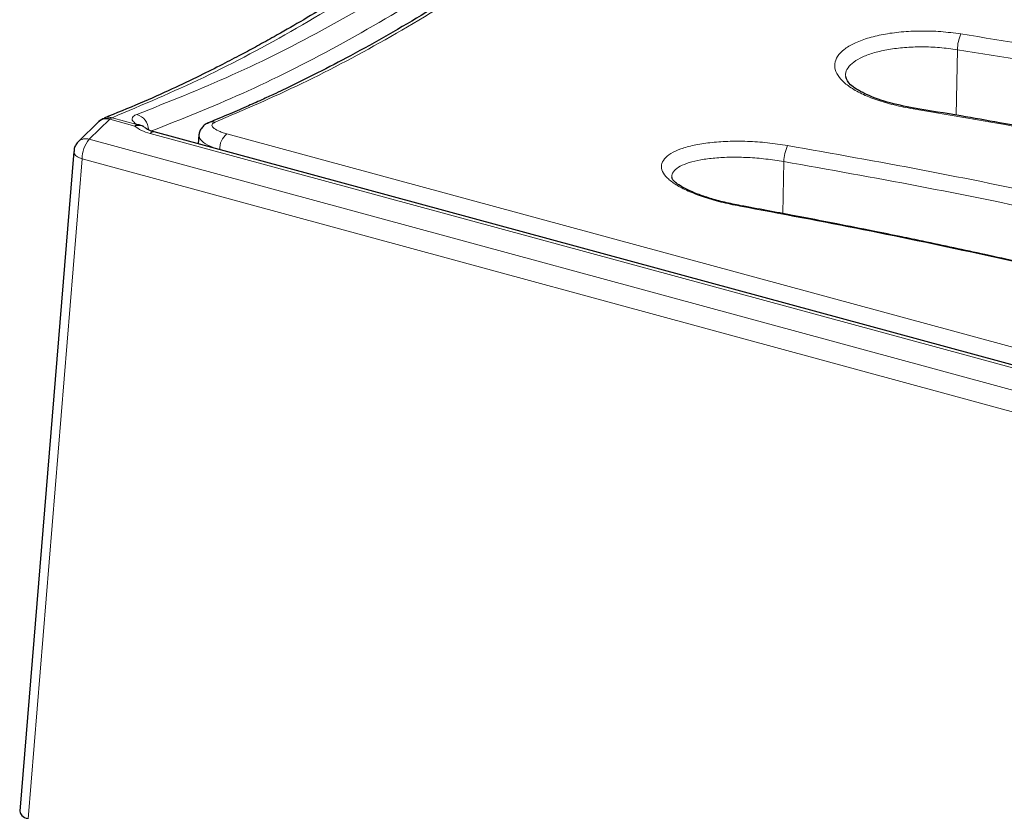
# Model space of a CAD drawing. Units: millimetres. Extents: x 0 to 420, y 0 to 381.
# Drawn here: x 231 to 263, y 128 to 154 of the extents above; entities that cross this region are included whole.
import ezdxf

# ---------------------------------------------------------------- set-up
doc = ezdxf.new("R2010")
doc.units = ezdxf.units.MM

msp = doc.modelspace()

# ---------------------------------------------------------------- linework, layer by layer
at = {"color": 8, "linetype": 'Continuous', "lineweight": 18}
for p, q in [((261.0101, 150.855), (261.0439, 152.9704)), ((233.0336, 150.0769), (233.6977, 150.725)), ((233.6977, 150.725), (234.5017, 150.5064)), ((234.5745, 150.5561), (233.7704, 150.7746)), ((351.4843, 117.8845), (233.0336, 150.0769)), ((234.9997, 150.2603), (350.6687, 118.8239)), ((349.7102, 119.7517), (237.4715, 150.2558)), ((237.2437, 149.7439), (237.2434, 149.74)), ((237.2437, 149.7439), (349.4824, 119.2398)), ((231.0639, 128.1437), (232.8006, 149.4433)), ((351.2513, 117.2509), (232.8006, 149.4433)), ((255.4167, 147.6793), (255.4434, 149.3576))]:
    msp.add_line(p, q, dxfattribs=at)
at = {"color": 7, "linetype": 'Continuous', "lineweight": 25}
for p, q in [((257.449, 152.0862), (257.4462, 152.1052)), ((233.3484, 150.6542), (232.6844, 150.0061)), ((236.8564, 150.5989), (236.8997, 150.6209)), ((234.7587, 150.5068), (234.76, 150.5045)), ((350.7998, 118.8778), (235.1308, 150.3142)), ((236.569, 150.2177), (236.5453, 149.9297)), ((232.5353, 149.6889), (230.798, 128.3818)), ((232.5511, 149.7794), (232.5442, 149.688))]:
    msp.add_line(p, q, dxfattribs=at)
at = {"color": 8, "linetype": 'Continuous', "lineweight": 18, "flags": 128}
for points in [[(259.6451, 151.0838), (259.6426, 151.0838), (259.6304, 151.0772), (259.617, 151.0606)], [(232.8006, 149.4433), (232.7192, 149.475), (232.6498, 149.5134), (232.5951, 149.557), (232.5573, 149.6041), (232.5376, 149.6529), (232.5353, 149.6889)], [(254.0503, 147.9335), (254.0402, 147.9309), (254.0285, 147.9193)]]:
    msp.add_lwpolyline(points, dxfattribs=at)
at = {"color": 8, "linetype": 'Continuous', "lineweight": 18}
for centre, radius, start, end in [((262.4625, 152.9288), 1.4192, 157.13989, 178.32056), ((233.8538, 150.5744), 0.2169, 112.59781, 136.0237), ((234.4036, 150.3692), 0.5394, 2.08369, 72.02189), ((237.0109, 150.3428), 0.2995, 74.20024, 111.78663), ((234.6578, 150.3558), 0.2169, 112.59781, 136.0237), ((235.1094, 150.1799), 0.136, 80.93824, 143.76111), ((232.9209, 149.7362), 0.3588, 71.68051, 131.19359), ((233.8196, 149.4282), 1.0191, 140.46383, 179.15049), ((237.8782, 149.7681), 0.635, 129.82487, 182.18504), ((256.8539, 149.2937), 1.412, 155.62935, 177.40825)]:
    msp.add_arc(centre, radius, start, end, dxfattribs=at)
at = {"color": 7, "linetype": 'Continuous', "lineweight": 25}
msp.add_arc((233.5838, 150.3899), 0.3539, 71.22985, 131.68017, dxfattribs=at)
msp.add_ellipse((231.2988, 128.3714), major_axis=(0.5013, 0.0005), ratio=0.5138738, start_param=3.0991608, end_param=4.2241421, dxfattribs=at)
at = {"color": 8, "linetype": 'Continuous', "lineweight": 18}
for points, knots in [([(277.2214, 192.5112), (276.2579, 190.9751), (274.3332, 187.9064), (271.385, 183.5769), (268.4041, 179.4637), (265.3915, 175.5919), (262.3547, 171.9626), (259.2995, 168.5824), (256.2296, 165.4534), (253.1461, 162.5765), (250.0502, 159.953), (246.9457, 157.5883), (243.8385, 155.4869), (240.7353, 153.6618), (237.6397, 152.0924), (235.5941, 151.2859), (234.5701, 150.8822)], [0, 0, 0, 0, 0.0719269, 0.143687, 0.2152808, 0.2867087, 0.3579709, 0.4290679, 0.5, 0.5709319, 0.6420287, 0.7132909, 0.7847187, 0.8563126, 0.9280729, 1, 1, 1, 1]), ([(235.0383, 150.3474), (236.0153, 150.7324), (238.0042, 151.5162), (241.0414, 153.051), (244.1387, 154.8637), (247.2603, 156.9661), (250.3955, 159.3465), (253.5355, 162.002), (256.6712, 164.926), (259.7931, 168.1096), (262.8916, 171.5431), (265.958, 175.2156), (268.9839, 179.1135), (271.9586, 183.2268), (274.882, 187.5266), (276.7841, 190.5599), (277.734, 192.0747)], [0, 0, 0, 0, 0.0685621, 0.1395725, 0.211043, 0.2827501, 0.3546504, 0.4267334, 0.4988594, 0.5709869, 0.6430691, 0.7149699, 0.7866771, 0.8581471, 0.9291575, 1, 1, 1, 1]), ([(237.0925, 150.631), (238.024, 151.0301), (239.8978, 151.8329), (242.767, 153.3623), (245.6943, 155.1447), (248.6786, 157.2089), (251.7141, 159.5532), (254.7959, 162.1836), (257.9068, 165.0926), (261.0181, 168.2566), (264.101, 171.6429), (267.1382, 175.2257), (270.1246, 178.9892), (273.0545, 182.9236), (275.9268, 186.9981), (277.8032, 189.8558), (278.7359, 191.2763)], [0, 0, 0, 0, 0.0690069, 0.1388196, 0.2094383, 0.2808628, 0.3530932, 0.4261295, 0.4999716, 0.5738225, 0.6468674, 0.7191061, 0.7905388, 0.8611653, 0.9309857, 1, 1, 1, 1]), ([(233.7704, 150.7746), (234.7519, 151.1885), (236.7111, 152.0147), (239.7129, 153.6191), (242.7502, 155.4835), (245.8283, 157.6321), (248.9425, 160.0622), (252.0833, 162.7458), (254.1923, 164.757), (255.2462, 165.762)], [0, 0, 0, 0, 0.1435205, 0.2865138, 0.4289807, 0.5715727, 0.7145541, 0.857363, 1, 1, 1, 1]), ([(261.1548, 153.4802), (260.9398, 153.5081), (260.5116, 153.5637), (259.8573, 153.5818), (259.2278, 153.5518), (258.6433, 153.4712), (258.1266, 153.3454), (257.6975, 153.1799), (257.3706, 152.9809), (257.1588, 152.7567), (257.0693, 152.5147), (257.106, 152.2638), (257.2683, 152.0126), (257.5508, 151.77), (257.943, 151.5447), (258.4314, 151.3458), (258.9933, 151.1772), (259.4093, 151.0994), (259.617, 151.0606)], [0, 0, 0, 0, 0.0628433, 0.1251719, 0.1877553, 0.2502595, 0.3126424, 0.3752773, 0.437563, 0.5002249, 0.5625741, 0.6251473, 0.6877074, 0.7500709, 0.8127309, 0.8750505, 0.9376121, 1, 1, 1, 1]), ([(299.9152, 142.2894), (298.8495, 142.7801), (296.7181, 143.7615), (293.2971, 145.163), (289.7265, 146.5011), (285.9992, 147.7638), (282.1346, 148.9445), (278.1412, 150.0389), (274.0328, 151.0434), (269.8228, 151.9533), (265.5319, 152.7757), (262.6139, 153.2453), (261.1548, 153.4802)], [0, 0, 0, 0, 0.0997885, 0.1995735, 0.2995903, 0.3995245, 0.4995728, 0.5995706, 0.6997208, 0.7999212, 0.8999475, 1, 1, 1, 1]), ([(257.4462, 152.1052), (257.441, 152.1309), (257.4212, 152.2275), (257.5022, 152.3878), (257.6855, 152.5768), (257.9778, 152.743), (258.3583, 152.8803), (258.8167, 152.9832), (259.335, 153.0472), (259.8932, 153.0678), (260.4734, 153.0471), (260.8533, 152.9961), (261.0439, 152.9704)], [0, 0, 0, 0, 0.03869415, 0.14544097, 0.25271056, 0.35930391, 0.46642971, 0.57304794, 0.67979522, 0.7865892, 0.89288339, 1, 1, 1, 1]), ([(261.0439, 152.9704), (262.4979, 152.7365), (265.4035, 152.2691), (269.6755, 151.4507), (273.8652, 150.5456), (277.954, 149.5459), (281.9303, 148.4562), (285.7788, 147.2802), (289.4857, 146.0237), (293.0339, 144.6934), (296.4358, 143.2991), (298.5577, 142.3216), (299.6205, 141.832)], [0, 0, 0, 0, 0.1001455, 0.2001402, 0.3003091, 0.4004312, 0.5004298, 0.6006136, 0.7005833, 0.8002578, 0.8999541, 1, 1, 1, 1]), ([(259.617, 151.0606), (260.958, 150.8326), (263.6398, 150.3768), (267.5839, 149.5951), (271.4523, 148.7413), (275.2289, 147.8092), (278.8975, 146.8037), (282.4437, 145.729), (285.8573, 144.5904), (289.1266, 143.3923), (292.2607, 142.1431), (294.2143, 141.2736), (295.1911, 140.8389)], [0, 0, 0, 0, 0.1002035, 0.2003864, 0.3007262, 0.4009013, 0.5011748, 0.6012097, 0.7008656, 0.8005766, 0.900285, 1, 1, 1, 1]), ([(233.5149, 150.7562), (233.5306, 150.7639), (233.5744, 150.7854), (233.6628, 150.7936), (233.7324, 150.7813), (233.7704, 150.7746)], [0, 0, 0, 0, 0.2025822, 0.5651529, 1, 1, 1, 1]), ([(234.5701, 150.8822), (234.5265, 150.8621), (234.4392, 150.8218), (234.4029, 150.7416), (234.4369, 150.6519), (234.5286, 150.588), (234.5745, 150.5561)], [0, 0, 0, 0, 0.250087, 0.4999806, 0.7500553, 1, 1, 1, 1]), ([(237.4715, 150.2558), (237.4211, 150.2705), (237.3199, 150.3), (237.1541, 150.3671), (237.0136, 150.456), (236.9699, 150.558), (237.0516, 150.6066), (237.0925, 150.631)], [0, 0, 0, 0, 0.12510859, 0.25088299, 0.5003105, 0.74971903, 1, 1, 1, 1]), ([(234.8253, 150.449), (234.8168, 150.4592), (234.7774, 150.5069), (234.6611, 150.5355), (234.5535, 150.5159), (234.5017, 150.5064)], [0, 0, 0, 0, 0.1241948, 0.5781516, 1, 1, 1, 1]), ([(234.5017, 150.5064), (234.5679, 150.4564), (234.7002, 150.3563), (234.8998, 150.2923), (234.9997, 150.2603)], [0, 0, 0, 0, 0.49986534, 1, 1, 1, 1]), ([(234.5745, 150.5561), (234.6184, 150.5536), (234.6851, 150.5499), (234.7375, 150.5137), (234.7554, 150.5013)], [0, 0, 0, 0, 0.65913938, 1, 1, 1, 1]), ([(236.5788, 150.2193), (236.5821, 150.1691), (236.5891, 150.062), (236.7933, 149.9186), (237.0274, 149.8117), (237.1716, 149.7665), (237.2437, 149.7439)], [0, 0, 0, 0, 0.3052316, 0.6505461, 0.8253282, 1, 1, 1, 1]), ([(255.5677, 149.8764), (255.351, 149.9093), (254.9194, 149.9748), (254.2619, 150.0175), (253.6317, 150.0185), (253.0485, 149.9753), (252.5347, 149.8921), (252.1084, 149.7727), (251.7833, 149.622), (251.5713, 149.446), (251.4794, 149.25), (251.5122, 149.0409), (251.6704, 148.8252), (251.9499, 148.6102), (252.3417, 148.4037), (252.8325, 148.2142), (253.3992, 148.0463), (253.8189, 147.9616), (254.0285, 147.9193)], [0, 0, 0, 0, 0.06284918, 0.12513939, 0.1877192, 0.25014714, 0.31256482, 0.37514427, 0.43745067, 0.50011088, 0.56242608, 0.6250732, 0.68754869, 0.75002362, 0.812679, 0.87500676, 0.93760161, 1, 1, 1, 1]), ([(294.3295, 138.7882), (293.2655, 139.2465), (291.1374, 140.1631), (287.7201, 141.4911), (284.153, 142.7724), (280.4292, 143.997), (276.5651, 145.1585), (272.5695, 146.2526), (268.4563, 147.2753), (264.2421, 148.2215), (259.9472, 149.0967), (257.0276, 149.6165), (255.5677, 149.8764)], [0, 0, 0, 0, 0.0997188, 0.1994477, 0.2993817, 0.3991945, 0.4991333, 0.5992527, 0.6994617, 0.7997358, 0.8998614, 1, 1, 1, 1]), ([(251.8428, 148.8344), (251.8368, 148.8593), (251.8169, 148.9415), (251.9002, 149.0688), (252.0847, 149.21), (252.3756, 149.328), (252.7539, 149.4191), (253.2098, 149.4792), (253.7268, 149.5055), (254.2855, 149.4948), (254.8683, 149.4492), (255.2512, 149.3882), (255.4434, 149.3576)], [0, 0, 0, 0, 0.0459126, 0.1519886, 0.2586557, 0.3646756, 0.4710527, 0.5770104, 0.6828211, 0.7887061, 0.8939456, 1, 1, 1, 1]), ([(255.4434, 149.3576), (256.8977, 149.0986), (259.8048, 148.5809), (264.081, 147.7096), (268.2748, 146.768), (272.3685, 145.7502), (276.3484, 144.6603), (280.1968, 143.5033), (283.8993, 142.2853), (287.4414, 141.0128), (290.8393, 139.6923), (292.9585, 138.7796), (294.0204, 138.3222)], [0, 0, 0, 0, 0.1002156, 0.2003157, 0.3005906, 0.4007355, 0.5008709, 0.6010849, 0.7008194, 0.8003314, 0.8999455, 1, 1, 1, 1]), ([(254.0285, 147.9193), (255.363, 147.6691), (258.0318, 147.1688), (261.9606, 146.3419), (265.8174, 145.4586), (269.5859, 144.514), (273.2513, 143.512), (276.8041, 142.4553), (280.2322, 141.3485), (283.5177, 140.1978), (286.6637, 139.0127), (288.6218, 138.201), (289.6009, 137.7952)], [0, 0, 0, 0, 0.0997694, 0.1995195, 0.2995124, 0.3994167, 0.499422, 0.5994578, 0.6996337, 0.7998699, 0.8999324, 1, 1, 1, 1])]:
    msp.add_open_spline(points, degree=3, knots=knots, dxfattribs=at)
at = {"color": 7, "linetype": 'Continuous', "lineweight": 25}
for points, knots in [([(278.4709, 191.2203), (278.2095, 190.8177), (277.7303, 190.0795), (277.0741, 189.087), (276.5465, 188.2973), (276.1148, 187.6572), (275.3579, 186.5432), (273.8265, 184.3311), (271.5934, 181.2396), (269.0333, 177.8805), (266.8919, 175.2149), (265.0618, 173.0341), (263.5962, 171.3464), (262.1218, 169.7055), (260.653, 168.1267), (259.1506, 166.5716), (257.2022, 164.6315), (254.8116, 162.3869), (251.9766, 159.9368), (249.1536, 157.7089), (246.4589, 155.7864), (243.8948, 154.1413), (241.9157, 153.0069), (240.4097, 152.2185), (239.6059, 151.8222), (239.0257, 151.5476), (238.626, 151.3626), (238.1369, 151.1428), (237.5503, 150.8877), (237.128, 150.7145), (236.9005, 150.6212)], [0, 0, 0, 0, 0.0193849, 0.0355384, 0.0484629, 0.0582644, 0.0672877, 0.1040488, 0.1703138, 0.2294774, 0.2886386, 0.3238534, 0.3602681, 0.3931853, 0.4288661, 0.4646762, 0.4999184, 0.5672466, 0.6345087, 0.7017652, 0.769017, 0.8281952, 0.8873692, 0.9134054, 0.9388213, 0.9466676, 0.9563373, 0.9684442, 0.9829953, 1, 1, 1, 1]), ([(254.8964, 165.6907), (254.4858, 165.2935), (253.7116, 164.5446), (252.6238, 163.5322), (251.6788, 162.6746), (250.876, 161.964), (250.1456, 161.3308), (249.4368, 160.7286), (248.6968, 160.1137), (247.8535, 159.429), (246.9092, 158.6839), (245.8708, 157.8926), (244.8466, 157.14), (243.9198, 156.4839), (243.1065, 155.9272), (242.3638, 155.4335), (241.5792, 154.9276), (240.729, 154.3989), (239.8566, 153.878), (239.0984, 153.4439), (238.465, 153.0938), (237.9113, 152.7962), (237.2917, 152.4734), (236.5456, 152.0993), (235.6581, 151.6764), (234.627, 151.213), (233.9007, 150.9183), (233.5148, 150.7617)], [0, 0, 0, 0, 0.0556303, 0.1048785, 0.1477452, 0.184231, 0.2143362, 0.2475232, 0.2812439, 0.3158388, 0.3634402, 0.411424, 0.4594935, 0.5056875, 0.54067, 0.57333, 0.6099752, 0.6512478, 0.6936197, 0.7339781, 0.7595117, 0.7844218, 0.8136025, 0.8489328, 0.8925408, 0.9428967, 1, 1, 1, 1]), ([(259.6451, 151.0838), (259.3449, 151.1439), (258.733, 151.2664), (258.0154, 151.5484), (257.5381, 151.8457), (257.4733, 152.0113), (257.4412, 152.0934)], [0, 0, 0, 0, 0.2406881, 0.4905568, 0.7476248, 1, 1, 1, 1]), ([(295.3136, 140.8322), (294.9884, 140.9795), (294.3891, 141.251), (293.5444, 141.6206), (292.8046, 141.9378), (292.1238, 142.2238), (291.4586, 142.498), (290.7964, 142.7658), (289.1386, 143.4239), (286.5344, 144.3965), (282.8741, 145.6317), (279.4015, 146.6928), (276.0109, 147.6346), (272.7296, 148.4667), (269.7555, 149.1525), (267.1313, 149.7104), (265.3996, 150.0548), (264.1634, 150.2902), (263.3412, 150.4433), (262.3285, 150.6267), (261.0715, 150.8472), (260.1476, 151.0005), (259.6451, 151.0838)], [0, 0, 0, 0, 0.0334526, 0.0616407, 0.0849638, 0.1069338, 0.1284324, 0.1495051, 0.1704977, 0.285934, 0.3889972, 0.492154, 0.5796866, 0.6671292, 0.7546459, 0.8123958, 0.8692645, 0.8865245, 0.905929, 0.9312781, 0.9626271, 1, 1, 1, 1]), ([(233.5164, 150.7522), (233.4882, 150.7441), (233.4243, 150.726), (233.3789, 150.6769), (233.3535, 150.6495)], [0, 0, 0, 0, 0.44076574, 1, 1, 1, 1]), ([(236.9005, 150.6212), (236.8573, 150.6004), (236.7689, 150.5579), (236.6669, 150.4603), (236.5935, 150.3449), (236.5772, 150.2602), (236.569, 150.2179)], [0, 0, 0, 0, 0.2394414, 0.4894796, 0.7453602, 1, 1, 1, 1]), ([(234.7941, 150.4797), (234.7897, 150.4847), (234.7794, 150.4961), (234.7647, 150.5008), (234.7563, 150.5035)], [0, 0, 0, 0, 0.4325075, 1, 1, 1, 1]), ([(235.1304, 150.3143), (235.065, 150.335), (234.9378, 150.3752), (234.868, 150.4265), (234.834, 150.4515)], [0, 0, 0, 0, 0.5135795, 1, 1, 1, 1]), ([(232.6895, 150.0014), (232.6732, 149.9882), (232.6208, 149.9456), (232.5784, 149.864), (232.5577, 149.7997), (232.5511, 149.7794)], [0, 0, 0, 0, 0.2355306, 0.7589893, 1, 1, 1, 1]), ([(254.0502, 147.9335), (253.8738, 147.9686), (253.5245, 148.0382), (253.0562, 148.1682), (252.6552, 148.3059), (252.3335, 148.4448), (252.0957, 148.5743), (251.8813, 148.7261), (251.8492, 148.7992), (251.8281, 148.8472)], [0, 0, 0, 0, 0.1358257, 0.2687659, 0.398638, 0.5253946, 0.6485639, 0.7688427, 1, 1, 1, 1]), ([(289.6962, 137.7866), (289.3406, 137.9362), (288.6853, 138.2117), (287.7639, 138.5868), (287.0038, 138.8903), (286.3775, 139.1361), (285.8272, 139.3491), (285.2919, 139.5536), (284.7431, 139.7605), (283.1902, 140.338), (280.6919, 141.2219), (277.1475, 142.3741), (273.7894, 143.3799), (270.5134, 144.2878), (267.345, 145.1039), (264.476, 145.7896), (261.9959, 146.3463), (260.3709, 146.6938), (259.1641, 146.9439), (258.2412, 147.1317), (257.0707, 147.364), (255.6483, 147.6387), (254.6107, 147.8301), (254.0502, 147.9335)], [0, 0, 0, 0, 0.0366613, 0.0675361, 0.0926513, 0.1120256, 0.1288942, 0.1460587, 0.1635208, 0.1812423, 0.2929141, 0.392597, 0.4922225, 0.5768575, 0.6614601, 0.7459836, 0.8017433, 0.8529167, 0.870106, 0.8933599, 0.9227361, 0.9582661, 1, 1, 1, 1])]:
    msp.add_open_spline(points, degree=3, knots=knots, dxfattribs=at)

doc.saveas('drawing.dxf')
